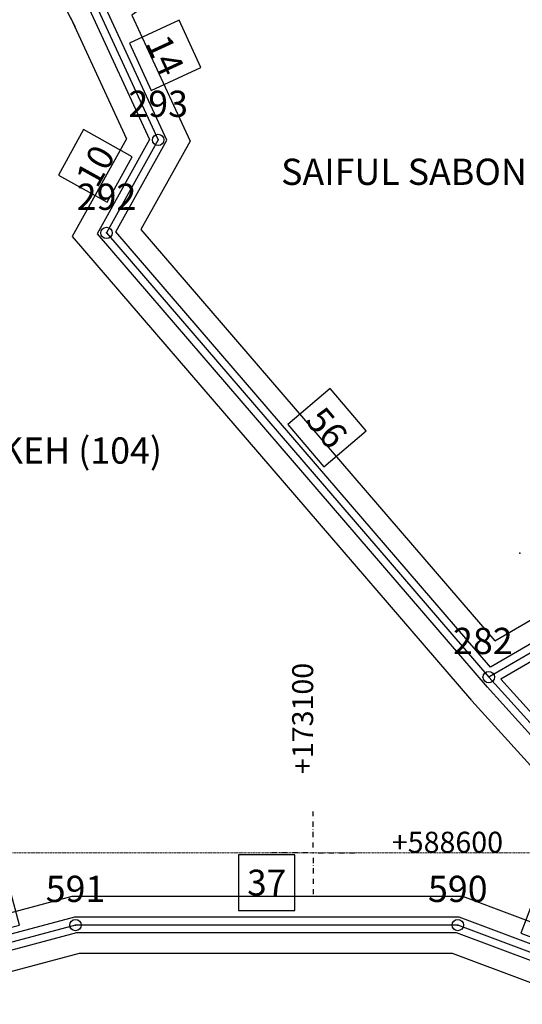
# Model space of a CAD drawing. Units: inches. Extents: x -88763 to -20466, y -21900 to 27898.
# Drawn here: x -75148 to -74661, y 12852 to 13805 of the extents above; entities that cross this region are included whole.
import ezdxf
from ezdxf.enums import TextEntityAlignment as Align

# ---------------------------------------------------------------- set-up
doc = ezdxf.new("R2010")
doc.units = ezdxf.units.IN
doc.header["$MEASUREMENT"] = 0
doc.linetypes.add('DASHDOT', pattern=[1, 0.5, -0.25, 0, -0.25])
doc.linetypes.add('DASHEDX2', pattern=[1.5, 1, -0.5])
for name, color, linetype in [('BULAT1', 7, 'Continuous'), ('Dimension', 7, 'Continuous'), ('Double', 144, 'Continuous'), ('Grid', 7, 'Continuous'), ('Nama 1', 7, 'Continuous'), ('PATOK1', 7, 'Continuous'), ('tambak', 7, 'Continuous'), ('Tanggul', 7, 'Continuous')]:
    doc.layers.add(name, color=color, linetype=linetype)
doc.styles.add('L100', font='simplex.shx', dxfattribs={"height": 2.54})
doc.styles.add('L80', font='simplex.shx', dxfattribs={"height": 2.03})
doc.styles.add('P200-1', font='panroman.ttf', dxfattribs={"width": 0.8, "height": 25})
doc.dimstyles.new('1TO200', dxfattribs={"dimtxt": 14, "dimasz": 5, "dimexe": 25, "dimexo": 25, "dimgap": -14, "dimtad": 1, "dimdec": 0, "dimlfac": 0.1, "dimzin": 0, "dimdsep": 46, "dimtxsty": 'P200-1', "dimblk": 'DOT', "dimcen": 0.09, "dimse1": 1, "dimse2": 1, "dimsd1": 1, "dimsd2": 1, "dimclrd": 191, "dimclre": 191, "dimclrt": 1, "dimadec": 0, "dimazin": 0, "dimtfac": 1, "dimtdec": 0, "dimtix": 1, "dimtmove": 0, "dimatfit": 3, "dimldrblk": 'DOT', "dimfxl": 0, "dimtolj": 1, "dimtzin": 0, "dimarcsym": 0})

# ---------------------------------------------------------------- blocks, each defined once
blk = doc.blocks.new('*D4313')
at = {"layer": 'Defpoints', "color": 0}
for p in [(-74383.73, 13349.01), (-74699.48, 13169.01), (-74699.48, 13169.01)]:
    blk.add_point(p, dxfattribs=at)
at = {"layer": 'Dimension', "color": 191, "lineweight": -2}
for p, q in [((-74551.8, 13331.37), (-74598.68, 13304.65)), ((-74525.1, 13284.53), (-74551.8, 13331.37)), ((-74598.68, 13304.65), (-74571.98, 13257.81)), ((-74571.98, 13257.81), (-74525.1, 13284.53))]:
    blk.add_line(p, q, dxfattribs=at)
at = {"layer": 'Dimension', "color": 1, "insert": (-74561.89, 13294.59), "char_height": 25, "attachment_point": 5, "rotation": 29.68577, "style": 'P200-1'}
blk.add_mtext('\\A1;36', dxfattribs=at)
blk = doc.blocks.new('_Dot')
at = {"color": 0, "linetype": 'ByBlock', "lineweight": -2}
blk.add_line((-0.5, 0), (-1, 0), dxfattribs=at)
at = {"color": 0, "linetype": 'ByBlock', "const_width": 0.5}
blk.add_lwpolyline([(-0.25, 0, 1), (0.25, 0, 1)], format="xyb", close=True, dxfattribs=at)
blk = doc.blocks.new('*D4326')
at = {"layer": 'Defpoints', "color": 0}
for p in [(-74699.48, 13169.01), (-74699.48, 13169.01), (-74503.73, 12959.01)]:
    blk.add_point(p, dxfattribs=at)
at = {"layer": 'Dimension', "color": 191, "lineweight": -2}
for p, q in [((-74570.19, 13130.18), (-74609.76, 13093.29)), ((-74533.39, 13090.71), (-74570.19, 13130.18)), ((-74609.76, 13093.29), (-74572.97, 13053.82)), ((-74572.97, 13053.82), (-74533.39, 13090.71))]:
    blk.add_line(p, q, dxfattribs=at)
at = {"layer": 'Dimension', "color": 1, "insert": (-74571.58, 13092), "char_height": 25, "attachment_point": 5, "rotation": 312.98943, "style": 'P200-1'}
blk.add_mtext('\\A1;29', dxfattribs=at)
blk = doc.blocks.new('*D4327')
at = {"layer": 'Defpoints', "color": 0}
for p in [(-75063.73, 13599.01), (-75063.73, 13599.01), (-74699.48, 13169.01)]:
    blk.add_point(p, dxfattribs=at)
at = {"layer": 'Dimension', "color": 191, "lineweight": -2}
for p, q in [((-74847.28, 13448.45), (-74888.36, 13413.64)), ((-74812.4, 13407.27), (-74847.28, 13448.45)), ((-74888.36, 13413.64), (-74853.48, 13372.47)), ((-74853.48, 13372.47), (-74812.4, 13407.27))]:
    blk.add_line(p, q, dxfattribs=at)
at = {"layer": 'Dimension', "color": 1, "insert": (-74850.38, 13410.46), "char_height": 25, "attachment_point": 5, "rotation": 310.26726, "style": 'P200-1'}
blk.add_mtext('\\A1;56', dxfattribs=at)
blk = doc.blocks.new('*D4328')
at = {"layer": 'Defpoints', "color": 0}
for p in [(-75013.73, 13689.01), (-75013.73, 13689.01), (-75063.73, 13599.01)]:
    blk.add_point(p, dxfattribs=at)
at = {"layer": 'Dimension', "color": 191, "lineweight": -2}
for p, q in [((-75085.91, 13699), (-75110.35, 13655.01)), ((-75038.75, 13672.8), (-75085.91, 13699)), ((-75063.18, 13628.81), (-75038.75, 13672.8)), ((-75110.35, 13655.01), (-75063.18, 13628.81))]:
    blk.add_line(p, q, dxfattribs=at)
at = {"layer": 'Dimension', "color": 1, "insert": (-75074.55, 13663.91), "char_height": 25, "attachment_point": 5, "rotation": 60.9454, "style": 'P200-1'}
blk.add_mtext('\\A1;10', dxfattribs=at)
blk = doc.blocks.new('*D4333')
at = {"layer": 'Defpoints', "color": 0}
for p in [(-75073.73, 13819.01), (-75073.73, 13819.01), (-75013.73, 13689.01)]:
    blk.add_point(p, dxfattribs=at)
at = {"layer": 'Dimension', "color": 191, "lineweight": -2}
for p, q in [((-74993.44, 13804.93), (-75041.56, 13782.72)), ((-74972.35, 13759.24), (-74993.44, 13804.93)), ((-75041.56, 13782.72), (-75020.47, 13737.03)), ((-75020.47, 13737.03), (-74972.35, 13759.24))]:
    blk.add_line(p, q, dxfattribs=at)
at = {"layer": 'Dimension', "color": 1, "insert": (-75006.96, 13770.98), "char_height": 25, "attachment_point": 5, "rotation": 294.77514, "style": 'P200-1'}
blk.add_mtext('\\A1;14', dxfattribs=at)
blk = doc.blocks.new('*D4447')
at = {"layer": 'Defpoints', "color": 0}
for p in [(-75093.73, 12929.01), (-75093.73, 12929.01), (-75243.73, 12889.01)]:
    blk.add_point(p, dxfattribs=at)
at = {"layer": 'Dimension', "color": 191, "lineweight": -2}
for p, q in [((-75161.9, 12981), (-75210.5, 12968.05)), ((-75148.04, 12929.01), (-75161.9, 12981)), ((-75210.5, 12968.05), (-75196.63, 12916.06)), ((-75196.63, 12916.06), (-75148.04, 12929.01))]:
    blk.add_line(p, q, dxfattribs=at)
at = {"layer": 'Dimension', "color": 1, "insert": (-75179.27, 12948.53), "char_height": 25, "attachment_point": 5, "rotation": 14.93142, "style": 'P200-1'}
blk.add_mtext('\\A1;16', dxfattribs=at)
blk = doc.blocks.new('*D4448')
at = {"layer": 'Defpoints', "color": 0}
for p in [(-75093.73, 12929.01), (-74723.73, 12929.01), (-74723.73, 12929.01)]:
    blk.add_point(p, dxfattribs=at)
at = {"layer": 'Dimension', "color": 191, "lineweight": -2}
for p, q in [((-74881.51, 12997.11), (-74935.94, 12997.11)), ((-74935.94, 12997.11), (-74935.94, 12943.01)), ((-74881.51, 12943.01), (-74881.51, 12997.11)), ((-74935.94, 12943.01), (-74881.51, 12943.01))]:
    blk.add_line(p, q, dxfattribs=at)
at = {"layer": 'Dimension', "color": 1, "insert": (-74908.73, 12970.06), "char_height": 25, "attachment_point": 5, "style": 'P200-1'}
blk.add_mtext('\\A1;37', dxfattribs=at)
blk = doc.blocks.new('*D4449')
at = {"layer": 'Defpoints', "color": 0}
for p in [(-74723.73, 12929.01), (-74563.73, 12869.01), (-74563.73, 12869.01)]:
    blk.add_point(p, dxfattribs=at)
at = {"layer": 'Dimension', "color": 191, "lineweight": -2}
for p, q in [((-74643.83, 12971.03), (-74662.58, 12921.03)), ((-74596.3, 12953.21), (-74643.83, 12971.03)), ((-74615.05, 12903.2), (-74596.3, 12953.21)), ((-74662.58, 12921.03), (-74615.05, 12903.2))]:
    blk.add_line(p, q, dxfattribs=at)
at = {"layer": 'Dimension', "color": 1, "insert": (-74629.44, 12937.12), "char_height": 25, "attachment_point": 5, "rotation": 339.44395, "style": 'P200-1'}
blk.add_mtext('\\A1;17', dxfattribs=at)

msp = doc.modelspace()

# ---------------------------------------------------------------- linework, layer by layer
at = {"layer": 'BULAT1', "color": 1, "ltscale": 10}
for centre in [(-75013.73, 13689.01), (-75063.73, 13599.01), (-74693.73, 13169.01), (-75093.73, 12929.01), (-74723.73, 12929.01)]:
    msp.add_circle(centre, 5.5, dxfattribs=at)
for p in [(-75013.73, 13689.01), (-75063.73, 13599.01), (-74663.73, 13289.01), (-74699.48, 13169.01), (-75093.73, 12929.01), (-74723.73, 12929.01)]:
    msp.add_point(p, dxfattribs=at)
at = {"layer": 'Double', "color": 144}
for points in [[(-74436.75, 13442.9), (-74393.47, 13352.02), (-74692.11, 13178.62), (-75054.63, 13599.94), (-75005.32, 13688.69), (-75064.31, 13816.49), (-74915.73, 13921.73)], [(-75080.54, 13815.86), (-75022.13, 13689.32), (-75072.82, 13598.08), (-74695.35, 13159.39), (-74695.21, 13159.47), (-74619.48, 13075.77)], [(-74122.13, 13229.92), (-74034.31, 13290.8), (-74186.31, 13499.81), (-74298.9, 13452.89), (-74378.59, 13343.32), (-74681.95, 13167.17), (-74608.35, 13085.82)], [(-74609.42, 13064.65), (-74513.21, 12958.31), (-74566.67, 12878.12), (-74722.37, 12936.51), (-75094.71, 12936.51), (-75243.66, 12896.79), (-75274.34, 12905.55)], [(-74498.23, 12745.27), (-74568.81, 12862.9), (-74725.09, 12921.51), (-75092.75, 12921.51), (-75243.8, 12881.23), (-75277.8, 12890.94)]]:
    msp.add_lwpolyline(points, dxfattribs=at)
at = {"layer": 'Double', "color": 6}
for points in [[(-74903.95, 13905.56), (-75039.18, 13809.78), (-74982.91, 13687.86), (-75030.38, 13602.41), (-74687.78, 13204.26), (-74419.45, 13360.06), (-74454.68, 13434.05)], [(-75098.7, 13807.48), (-75044.55, 13690.16), (-75097.08, 13595.6), (-74710.51, 13146.35)]]:
    msp.add_lwpolyline(points, dxfattribs=at)
msp.add_lwpolyline([(-74515.25, 12734.75), (-74582.37, 12846.63), (-74728.71, 12901.51), (-75090.12, 12901.51), (-75243.98, 12860.48), (-75270.1, 12867.94, -0.124987), (-75292.6, 12854.74), (-75607.29, 12763.65), (-75581.84, 12718.4), (-75397.26, 12597.43), (-74818.65, 12826.45, -0.326627), (-74746.67, 12807.72), (-74424.75, 12413.58)], format="xyb", dxfattribs=at)
at = {"layer": 'Grid', "color": 3, "linetype": 'DASHDOT', "lineweight": 30, "ltscale": 10}
for points in [[(-74863.73, 13004.01), (-74863.73, 13039.01)], [(-74868.73, 12999.01), (-74903.73, 12999.01)], [(-74863.73, 12994.01), (-74863.73, 12959.01)], [(-74858.73, 12999.01), (-74823.73, 12999.01)]]:
    msp.add_lwpolyline(points, dxfattribs=at)
at = {"layer": 'Grid', "color": 0, "linetype": 'DASHEDX2', "lineweight": 5}
msp.add_lwpolyline([(-83863.73, 12999.01), (-43863.73, 12999.01)], dxfattribs=at)
at = {"layer": 'Grid', "color": 3, "linetype": 'DASHDOT', "lineweight": 30, "ltscale": 10}
msp.add_point((-74863.73, 12999.01), dxfattribs=at)
at = {"layer": 'tambak', "lineweight": -3, "ltscale": 10}
for points in [[(-75073.73, 13819.01), (-75013.73, 13689.01), (-75063.73, 13599.01), (-74693.73, 13169.01), (-74613.92, 13080.79)], [(-74430.02, 13446.22), (-74383.73, 13349.01), (-74693.73, 13169.01)], [(-74563.73, 12869.01), (-74723.73, 12929.01), (-75093.73, 12929.01), (-75243.73, 12889.01), (-75275.24, 12898.01)]]:
    msp.add_lwpolyline(points, dxfattribs=at)
at = {"layer": 'Tanggul', "color": 6, "ltscale": 10}
for points in [[(-75504.05, 13841.72), (-75449.91, 13908.6), (-75266.22, 13963.71), (-75192.98, 13988.12), (-75094.13, 13798.67)], [(-74710.05, 13146.05), (-74634.33, 13062.37)]]:
    msp.add_lwpolyline(points, dxfattribs=at)
msp.add_lwpolyline([(-74624.27, 13051.25), (-74538.49, 12956.44), (-74574.5, 12902.42), (-74718.74, 12956.51), (-75097.33, 12956.51), (-75255.07, 12914.44, 0.038796), (-75257.06, 12922.41), (-75338.79, 13167.6, 0.043966), (-75341.58, 13174.04), (-75398.57, 13278.98), (-75427.37, 13422.98, 0.073271), (-75431.3, 13433.96), (-75591.3, 13733.95), (-75518.47, 13823.9)], format="xyb", dxfattribs=at)

# ---------------------------------------------------------------- texts
at = {"layer": 'Grid', "color": 3, "linetype": 'DASHDOT', "lineweight": 30, "ltscale": 10, "style": 'L80'}
msp.add_text('+173100', height=20.3, rotation=90, dxfattribs=at).set_placement((-74863.73, 13129.01), align=Align.CENTER)
msp.add_text('+588600', height=20.3, dxfattribs=at).set_placement((-74733.73, 12999.01), align=Align.CENTER)
at = {"layer": 'Nama 1', "ltscale": 10, "style": 'L100'}
for s, p in [('SAIFUL SABON (98)', (-74741, 13658.19)), ('RIDWAN PAKEH (104)', (-75180.13, 13388.36))]:
    msp.add_text(s, height=25.4, dxfattribs=at).set_placement(p, align=Align.MIDDLE_CENTER)
at = {"layer": 'PATOK1', "color": 3, "ltscale": 10, "style": 'L100'}
for s, p in [('293', (-75013.73, 13724.01)), ('292', (-75063.73, 13634.01)), ('282', (-74699.48, 13204.01)), ('591', (-75093.73, 12964.01)), ('590', (-74723.73, 12964.01))]:
    msp.add_text(s, height=25.4, dxfattribs=at).set_placement(p, align=Align.MIDDLE_CENTER)

# ---------------------------------------------------------------- dimensions: what is measured, and where the dimension line sits
at = {"layer": 'Dimension'}
for p1, p2, picture, middle in [((-75013.73, 13689.01), (-75073.73, 13819.01), '*D4333', (-75006.96, 13770.98)), ((-75063.73, 13599.01), (-75013.73, 13689.01), '*D4328', (-75074.55, 13663.91)), ((-74699.48, 13169.01), (-75063.73, 13599.01), '*D4327', (-74850.38, 13410.46)), ((-74383.73, 13349.01), (-74699.48, 13169.01), '*D4313', (-74561.89, 13294.59)), ((-74503.73, 12959.01), (-74699.48, 13169.01), '*D4326', (-74571.58, 13092)), ((-75093.73, 12929.01), (-74723.73, 12929.01), '*D4448', (-74908.73, 12970.06)), ((-75243.73, 12889.01), (-75093.73, 12929.01), '*D4447', (-75179.27, 12948.53)), ((-74723.73, 12929.01), (-74563.73, 12869.01), '*D4449', (-74629.44, 12937.12))]:
    dim = msp.add_aligned_dim(p1=p1, p2=p2, distance=0, dimstyle='1TO200', dxfattribs=at)
    dim.commit()
    dim.dimension.update_dxf_attribs({"geometry": picture, "text_midpoint": middle})

doc.saveas('drawing.dxf')
